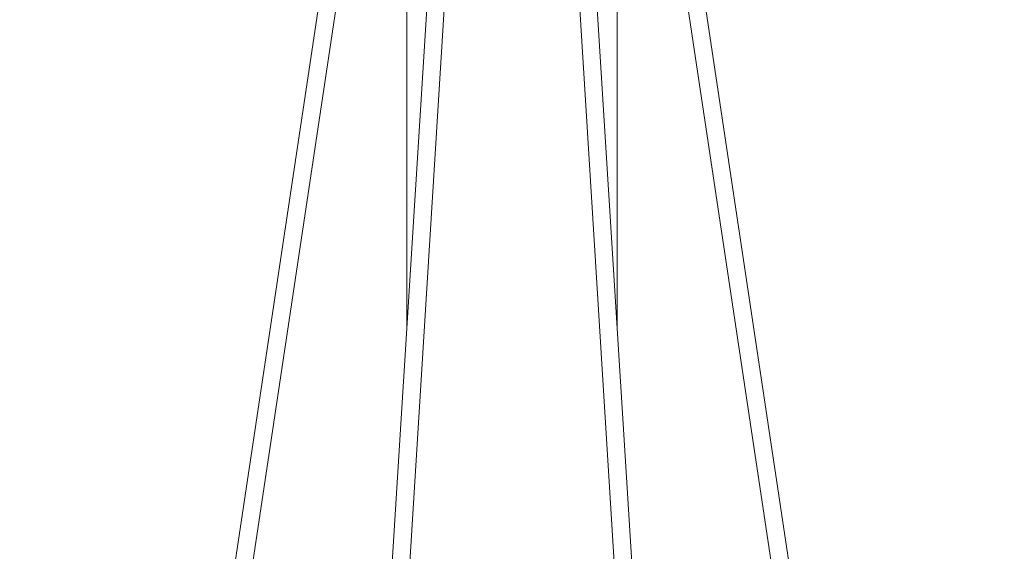
# Model space of a CAD drawing. Units: millimetres. Extents: x 0 to 12200, y 0 to 10813.
# Drawn here: x 5646 to 6554, y 8762 to 9252 of the extents above; entities that cross this region are included whole.
import ezdxf

# ---------------------------------------------------------------- set-up
doc = ezdxf.new("R2010")
doc.units = ezdxf.units.MM

# ---------------------------------------------------------------- blocks, each defined once
blk = doc.blocks.new('A$C6E08710A')
at = {"color": 0, "linetype": 'Continuous', "lineweight": 0, "extrusion": (0, 1, -2.22045e-16)}
for p, q in [((5963.15, 9400.03), (5963.15, 8849.88)), ((6156.85, 9400.03), (6156.85, 8849.88)), ((5899.86, 9266.53), (5605.97, 7304.66)), ((5915.68, 9264.16), (5621.8, 7302.29)), ((5988.96, 9265.84), (5867.23, 7303.97)), ((6004.93, 9264.85), (5883.21, 7303.16)), ((6115.07, 9264.85), (6236.8, 7302.98)), ((6131.04, 9265.84), (6252.76, 7304.14)), ((6204.32, 9264.16), (6498.2, 7302.29)), ((6220.14, 9266.53), (6514.03, 7304.66))]:
    blk.add_line(p, q, dxfattribs=at)

msp = doc.modelspace()

# ---------------------------------------------------------------- block references
msp.add_blockref('A$C6E08710A', (40, 120))

doc.saveas('drawing.dxf')
